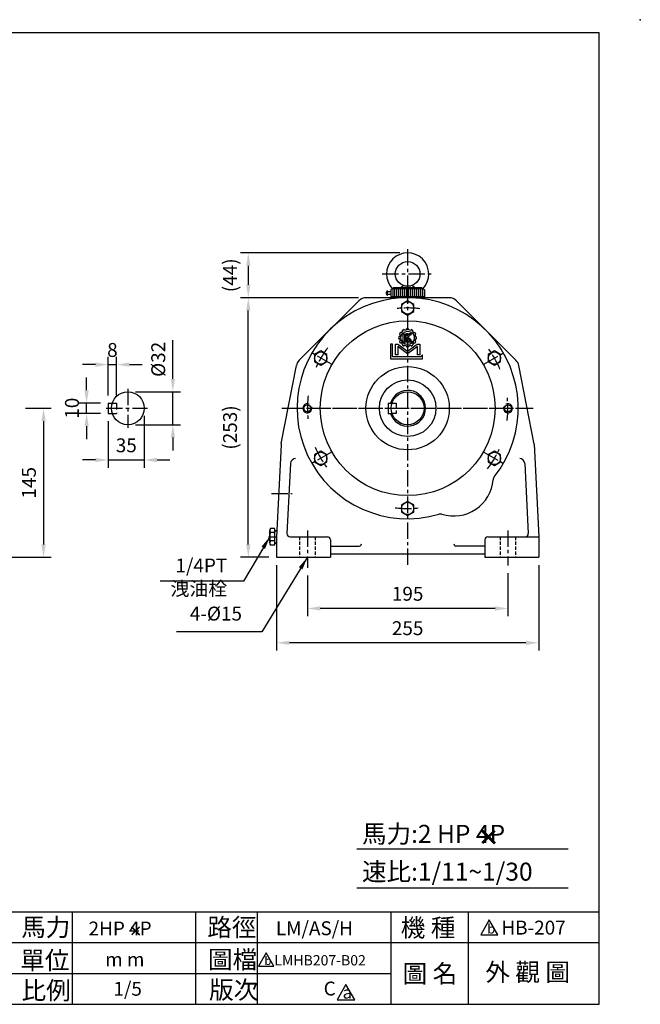
# Model space of a CAD drawing. Extents: x 10 to 1350, y 10 to 985.
# Drawn here: x 747 to 1350, y 27 to 985 of the extents above; entities that cross this region are included whole.
import ezdxf

# ---------------------------------------------------------------- set-up
doc = ezdxf.new("R2010")
doc.units = 0
doc.header["$LTSCALE"] = 0.5
for name, pattern in [('CENTER', [50.8, 31.75, -6.35, 6.35, -6.35]), ('CENTER2', [28.575, 19.05, -3.175, 3.175, -3.175]), ('HIDDEN', [9.525, 6.35, -3.175])]:
    doc.linetypes.add(name, pattern=pattern)
doc.layers.get('DEFPOINTS').update_dxf_attribs({"linetype": 'CONTINUOUS'})
for name, color, linetype in [('BASE', 251, 'CONTINUOUS'), ('BORDER', 5, 'CONTINUOUS'), ('CENTER', 6, 'CENTER'), ('DIM', 3, 'CONTINUOUS'), ('dim1', 3, 'CONTINUOUS'), ('HACHURE', 1, 'CONTINUOUS'), ('HATCH', 1, 'CONTINUOUS'), ('HIDDEN', 4, 'HIDDEN'), ('MAIN', 7, 'CONTINUOUS')]:
    doc.layers.add(name, color=color, linetype=linetype)
doc.styles.add('CHINA', font='romanc.shx', dxfattribs={"bigfont": 'china.shx'})
doc.styles.add('ST', font='TXT.shx')
doc.dimstyles.new('CHINA', dxfattribs={"dimscale": 5, "dimtxt": 2.7, "dimasz": 2.5, "dimexe": 1.5, "dimexo": 1.5, "dimgap": 1.5, "dimtad": 1, "dimdec": 4, "dimlfac": -1, "dimzin": 9, "dimdsep": 46, "dimtxsty": 'CHINA', "dimcen": 0, "dimclrd": 256, "dimclre": 256, "dimclrt": 256, "dimadec": 0, "dimazin": 0, "dimtfac": 1, "dimtdec": 4, "dimtmove": 0, "dimatfit": 3, "dimfxl": 0, "dimtolj": 1, "dimtzin": 9, "dimarcsym": 0})

# ---------------------------------------------------------------- blocks, each defined once
blk = doc.blocks.new('*D4')
at = {"layer": 'DEFPOINTS', "color": 0, "linetype": 'ByBlock'}
for p in [(1026.27, 452.08), (1221.27, 454.34), (1026.27, 412.47)]:
    blk.add_point(p, dxfattribs=at)
at = {"layer": 'DIM', "linetype": 'ByBlock', "lineweight": -2}
for p, q in [((1026.27, 444.58), (1026.27, 404.97)), ((1221.27, 446.84), (1221.27, 404.97)), ((1208.77, 412.47), (1038.77, 412.47))]:
    blk.add_line(p, q, dxfattribs=at)
at = {"layer": 'DIM', "linetype": 'ByBlock'}
for points in [[(1038.77, 414.56), (1038.77, 410.39), (1026.27, 412.47)], [(1208.77, 414.56), (1208.77, 410.39), (1221.27, 412.47)]]:
    blk.add_solid(points, dxfattribs=at)
at = {"layer": 'DIM', "linetype": 'ByBlock', "lineweight": -2, "insert": (1123.77, 426.72), "char_height": 13.5, "attachment_point": 5, "style": 'CHINA'}
blk.add_mtext('\\A1;195', dxfattribs=at)
blk = doc.blocks.new('*D6')
at = {"layer": 'DEFPOINTS', "color": 0, "linetype": 'ByBlock'}
for p in [(996.27, 462.17), (1251.27, 462.17), (996.27, 379.02)]:
    blk.add_point(p, dxfattribs=at)
at = {"layer": 'DIM', "linetype": 'ByBlock', "lineweight": -2}
for p, q in [((996.27, 454.67), (996.27, 371.52)), ((1251.27, 454.67), (1251.27, 371.52)), ((1238.77, 379.02), (1008.77, 379.02))]:
    blk.add_line(p, q, dxfattribs=at)
at = {"layer": 'DIM', "linetype": 'ByBlock'}
for points in [[(1008.77, 381.1), (1008.77, 376.94), (996.27, 379.02)], [(1238.77, 381.1), (1238.77, 376.94), (1251.27, 379.02)]]:
    blk.add_solid(points, dxfattribs=at)
at = {"layer": 'DIM', "linetype": 'ByBlock', "lineweight": -2, "insert": (1123.77, 393.27), "char_height": 13.5, "attachment_point": 5, "style": 'CHINA'}
blk.add_mtext('\\A1;255', dxfattribs=at)
blk = doc.blocks.new('*D7')
at = {"layer": 'DEFPOINTS', "color": 0, "linetype": 'ByBlock'}
for p in [(968.86, 714.67), (1083.38, 714.67), (996.27, 462.17)]:
    blk.add_point(p, dxfattribs=at)
at = {"layer": 'DIM', "linetype": 'ByBlock', "lineweight": -2}
for p, q in [((1075.88, 714.67), (961.36, 714.67)), ((968.86, 474.67), (968.86, 702.17)), ((988.77, 462.17), (961.36, 462.17))]:
    blk.add_line(p, q, dxfattribs=at)
at = {"layer": 'DIM', "linetype": 'ByBlock'}
for points in [[(966.77, 702.17), (970.94, 702.17), (968.86, 714.67)], [(966.77, 474.67), (970.94, 474.67), (968.86, 462.17)]]:
    blk.add_solid(points, dxfattribs=at)
at = {"layer": 'DIM', "linetype": 'ByBlock', "lineweight": -2, "insert": (951.07, 588.42), "char_height": 13.5, "attachment_point": 5, "rotation": 90, "style": 'CHINA'}
blk.add_mtext('\\A1;(253)', dxfattribs=at)
blk = doc.blocks.new('*D9')
at = {"layer": 'DEFPOINTS', "color": 0, "linetype": 'ByBlock'}
for p in [(744.59, 607.17), (674.32, 462.17), (769.74, 462.17)]:
    blk.add_point(p, dxfattribs=at)
at = {"layer": 'DIM', "linetype": 'ByBlock', "lineweight": -2}
for p, q in [((752.09, 607.17), (777.24, 607.17)), ((769.74, 594.67), (769.74, 474.67)), ((681.82, 462.17), (777.24, 462.17))]:
    blk.add_line(p, q, dxfattribs=at)
at = {"layer": 'DIM', "linetype": 'ByBlock'}
for points in [[(767.65, 594.67), (771.82, 594.67), (769.74, 607.17)], [(767.65, 474.67), (771.82, 474.67), (769.74, 462.17)]]:
    blk.add_solid(points, dxfattribs=at)
at = {"layer": 'DIM', "linetype": 'ByBlock', "lineweight": -2, "insert": (755.49, 534.67), "char_height": 13.5, "attachment_point": 5, "rotation": 90, "style": 'CHINA'}
blk.add_mtext('\\A1;145', dxfattribs=at)
blk = doc.blocks.new('*D17')
at = {"layer": 'DEFPOINTS', "color": 0, "ltscale": 2}
for p in [(867.69, 607.17), (832.69, 602.17), (867.69, 556.85)]:
    blk.add_point(p, dxfattribs=at)
at = {"layer": 'DIM', "lineweight": -2, "ltscale": 2}
for p, q in [((832.69, 594.67), (832.69, 549.35)), ((867.69, 599.67), (867.69, 549.35)), ((820.19, 556.85), (807.69, 556.85)), ((832.69, 556.85), (867.69, 556.85)), ((880.19, 556.85), (892.69, 556.85))]:
    blk.add_line(p, q, dxfattribs=at)
at = {"layer": 'DIM', "ltscale": 2}
for points in [[(820.19, 558.93), (820.19, 554.76), (832.69, 556.85)], [(880.19, 558.93), (880.19, 554.76), (867.69, 556.85)]]:
    blk.add_solid(points, dxfattribs=at)
at = {"layer": 'DIM', "ltscale": 2, "insert": (850.19, 571.1), "char_height": 13.5, "attachment_point": 5, "style": 'CHINA'}
blk.add_mtext('\\A1;35', dxfattribs=at)
blk = doc.blocks.new('*D18')
at = {"layer": 'DEFPOINTS', "color": 0}
for p in [(851.69, 623.17), (895.51, 623.17), (851.69, 591.17)]:
    blk.add_point(p, dxfattribs=at)
at = {"layer": 'DIM', "lineweight": -2}
for p, q in [((895.51, 635.67), (895.51, 648.17)), ((859.19, 623.17), (903.01, 623.17)), ((895.51, 591.17), (895.51, 623.17)), ((859.19, 591.17), (903.01, 591.17)), ((895.51, 578.67), (895.51, 566.17))]:
    blk.add_line(p, q, dxfattribs=at)
at = {"layer": 'DIM'}
for points in [[(893.43, 635.67), (897.59, 635.67), (895.51, 623.17)], [(893.43, 578.67), (897.59, 578.67), (895.51, 591.17)]]:
    blk.add_solid(points, dxfattribs=at)
at = {"layer": 'DIM', "insert": (881.26, 654.69), "char_height": 13.5, "attachment_point": 5, "rotation": 90, "style": 'CHINA'}
blk.add_mtext('\\A1;%%c32', dxfattribs=at)
blk = doc.blocks.new('*D19')
at = {"layer": 'DEFPOINTS', "color": 0}
for p in [(840.69, 649.58), (832.69, 612.17), (840.69, 612.17)]:
    blk.add_point(p, dxfattribs=at)
at = {"layer": 'DIM', "lineweight": -2}
for p, q in [((832.69, 619.67), (832.69, 657.08)), ((840.69, 619.67), (840.69, 657.08)), ((820.19, 649.58), (807.69, 649.58)), ((832.69, 649.58), (840.69, 649.58)), ((853.19, 649.58), (865.69, 649.58))]:
    blk.add_line(p, q, dxfattribs=at)
at = {"layer": 'DIM'}
for points in [[(820.19, 651.66), (820.19, 647.49), (832.69, 649.58)], [(853.19, 651.66), (853.19, 647.49), (840.69, 649.58)]]:
    blk.add_solid(points, dxfattribs=at)
at = {"layer": 'DIM', "insert": (836.69, 663.83), "char_height": 13.5, "attachment_point": 5, "style": 'CHINA'}
blk.add_mtext('\\A1;8', dxfattribs=at)
blk = doc.blocks.new('*D20')
at = {"layer": 'DEFPOINTS', "color": 0}
for p in [(811.59, 612.17), (832.69, 612.17), (832.69, 602.17)]:
    blk.add_point(p, dxfattribs=at)
at = {"layer": 'DIM', "lineweight": -2}
for p, q in [((811.59, 624.67), (811.59, 637.17)), ((825.19, 612.17), (804.09, 612.17)), ((811.59, 602.17), (811.59, 612.17)), ((825.19, 602.17), (804.09, 602.17)), ((811.59, 589.67), (811.59, 577.17))]:
    blk.add_line(p, q, dxfattribs=at)
at = {"layer": 'DIM'}
for points in [[(809.51, 624.67), (813.68, 624.67), (811.59, 612.17)], [(809.51, 589.67), (813.68, 589.67), (811.59, 602.17)]]:
    blk.add_solid(points, dxfattribs=at)
at = {"layer": 'DIM', "insert": (797.34, 607.17), "char_height": 13.5, "attachment_point": 5, "rotation": 90, "style": 'CHINA'}
blk.add_mtext('\\A1;10', dxfattribs=at)
blk = doc.blocks.new('3-03')
at = {"layer": 'HATCH'}
for p, q in [((12.13, 21.63), (12.13, 22.39)), ((13.63, 21.63), (13.63, 22.39)), ((6.93, 16.43), (6.17, 16.43)), ((6.93, 14.93), (6.17, 14.93)), ((7.35, 18.01), (6.7, 18.39)), ((8.1, 19.31), (7.45, 19.69)), ((9.26, 20.46), (8.88, 21.12)), ((9.49, 12.45), (9.49, 18.61)), ((9.49, 18.61), (10.44, 18.61)), ((10.56, 21.21), (10.18, 21.87)), ((10.44, 18.61), (10.44, 13.4)), ((11.64, 18.61), (11.64, 14.11)), ((12.61, 18.61), (11.64, 18.61)), ((14.36, 18.61), (12.61, 17.16)), ((12.61, 17.16), (12.61, 18.61)), ((12.61, 14.11), (12.61, 16.02)), ((12.61, 16.02), (14.53, 14.11)), ((13.12, 16.48), (15.66, 18.61)), ((15.59, 14.11), (13.12, 16.48)), ((15.66, 18.61), (14.36, 18.61)), ((15.21, 21.21), (15.59, 21.87)), ((16.51, 20.46), (16.89, 21.12)), ((17.66, 19.31), (18.32, 19.69)), ((18.41, 18.01), (19.07, 18.39)), ((18.84, 16.43), (19.59, 16.43)), ((18.84, 14.93), (19.59, 14.93)), ((0, 11.01), (0, 0)), ((1.64, 11.01), (0, 11.01)), ((1.64, 1.55), (1.64, 11.01)), ((3.86, 2.85), (3.86, 11.01)), ((3.86, 11.01), (5.65, 11.01)), ((5.5, 9.11), (5.5, 2.85)), ((12.88, 3.8), (5.5, 9.11)), ((5.65, 11.01), (12.88, 5.8)), ((7.35, 13.35), (6.7, 12.98)), ((8.1, 12.06), (7.45, 11.68)), ((9.26, 10.9), (8.88, 10.25)), ((16.1, 12.45), (9.49, 12.45)), ((10.56, 10.15), (10.18, 9.5)), ((10.44, 13.4), (16.1, 13.4)), ((11.64, 14.11), (12.61, 14.11)), ((12.13, 9.73), (12.13, 8.97)), ((12.88, 5.8), (20.11, 11.01)), ((20.26, 9.11), (12.88, 3.8)), ((13.63, 9.73), (13.63, 8.97)), ((14.53, 14.11), (15.59, 14.11)), ((15.21, 10.15), (15.59, 9.5)), ((16.1, 13.4), (16.1, 12.45)), ((16.51, 10.9), (16.89, 10.25)), ((17.66, 12.06), (18.32, 11.68)), ((18.41, 13.35), (19.07, 12.98)), ((20.11, 11.01), (21.9, 11.01)), ((20.26, 2.85), (20.26, 9.11)), ((21.9, 11.01), (21.9, 2.85)), ((0, 0), (23.99, 0)), ((22.41, 1.55), (1.64, 1.55)), ((5.5, 2.85), (3.86, 2.85)), ((21.9, 2.85), (20.26, 2.85)), ((23.99, 2.91), (22.41, 1.55)), ((23.99, 0), (23.99, 2.91))]:
    blk.add_line(p, q, dxfattribs=at)
blk.add_circle((12.88, 15.68), 5, dxfattribs=at)
for radius, start, end in [(6.75, 83.62063, 96.37937), (6.75, 173.62063, 186.37937), (6.75, 143.62063, 156.37937), (6, 157.18076, 172.81924), (6, 187.18076, 202.81924), (6, 127.18076, 142.81924), (6.75, 113.62063, 126.37937), (6, 97.18076, 112.81924), (6, 67.18076, 82.81924), (6.75, 53.62063, 66.37937), (6, 37.18076, 52.81924), (6.75, 23.62063, 36.37937), (6, 7.18076, 22.81924), (6, 337.18076, 352.81924), (6.75, 353.62063, 6.37937), (6.75, 203.62063, 216.37937), (6, 217.18076, 232.81924), (6.75, 233.62063, 246.37937), (6, 247.18076, 262.81924), (6.75, 263.62063, 276.37937), (6, 277.18076, 292.81924), (6.75, 293.62063, 306.37937), (6, 307.18076, 322.81924), (6.75, 323.62063, 336.37937)]:
    blk.add_arc((12.88, 15.68), radius, start, end, dxfattribs=at)
blk = doc.blocks.new('A$C2E3147FB')
at = {"layer": 'CENTER', "linetype": 'CENTER2', "ltscale": 0.3}
blk.add_line((0, 8.08), (7.55, 8.08), dxfattribs=at)
at = {"layer": 'MAIN'}
for p, q in [((1.24, 2.02), (1.24, 14.15)), ((5.76, 16.17), (1.73, 16.17)), ((5.76, 12.12), (1.73, 12.12)), ((6.24, 2.02), (6.24, 14.15)), ((5.76, 4.04), (1.73, 4.04)), ((5.76, 0), (1.73, 0))]:
    blk.add_line(p, q, dxfattribs=at)
for centre, radius, start, end in [((5.69, 14.15), 4.44, 152.95016, 207.04984), ((18.29, 8.08), 17.05, 166.28402, 193.71598), ((1.8, 14.15), 4.44, 332.95016, 27.04984), ((-10.8, 8.08), 17.05, 346.28402, 13.71598), ((5.69, 2.02), 4.44, 152.95016, 207.04984), ((1.8, 2.02), 4.44, 332.95016, 27.04984)]:
    blk.add_arc(centre, radius, start, end, dxfattribs=at)
blk = doc.blocks.new('A$C7F0061D5')
at = {"layer": 'HACHURE', "color": 1}
for p, q in [((6.44, 8.74), (6.44, 0.97)), ((8.38, 8.74), (8.38, 0.97)), ((10.32, 8.74), (10.32, 0.97)), ((12.26, 8.74), (12.26, 0.97)), ((14.2, 8.74), (14.2, 0.97)), ((16.14, 8.74), (16.14, 0.97)), ((18.09, 8.74), (18.09, 0.97)), ((20.03, 8.74), (20.03, 0.97)), ((21.97, 8.74), (21.97, 0.97)), ((23.91, 8.74), (23.91, 0.97)), ((25.85, 8.74), (25.85, 0.97)), ((27.79, 8.74), (27.79, 0.97)), ((29.73, 8.74), (29.73, 0.97)), ((31.67, 8.74), (31.67, 0.97)), ((33.62, 8.74), (33.62, 0.97)), ((35.56, 8.74), (35.56, 0.97))]:
    blk.add_line(p, q, dxfattribs=at)
at = {"layer": 'MAIN'}
for p, q in [((34.1, 9.71), (7.89, 9.71)), ((1.45, 2.22), (1.45, 6.72)), ((4.5, 5.77), (1.45, 5.77)), ((4.5, 3.17), (1.45, 3.17)), ((4.5, 7.76), (5.47, 8.74)), ((37.5, 0.97), (4.5, 0.97)), ((36.53, 8.74), (5.47, 8.74)), ((10.07, 0), (10.07, 0.97)), ((31.93, 0), (31.93, 0.97)), ((37.5, 7.76), (36.53, 8.74)), ((31.93, 0), (10.07, 0))]:
    blk.add_line(p, q, dxfattribs=at)
at = {"layer": 'MAIN', "color": 7}
for p, q in [((4.5, 7.76), (4.5, 0.97)), ((37.5, 7.76), (37.5, 0.97))]:
    blk.add_line(p, q, dxfattribs=at)
at = {"layer": 'MAIN'}
for centre, radius, start, end in [((7.89, 8.74), 0.971, 90, 180), ((34.1, 8.74), 0.971, 0, 90), ((2.47, 4.47), 2.47, 114.56527, 245.43473)]:
    blk.add_arc(centre, radius, start, end, dxfattribs=at)
blk = doc.blocks.new('A$C14722419')
at = {"layer": 'DIM'}
blk.add_blockref('A$C7F0061D5', (-21, 0), dxfattribs=at)
blk = doc.blocks.new('3-01')
at = {"layer": 'DIM'}
for p, q in [((0, 3), (-1.73, 0)), ((1.73, 0), (0, 3)), ((-1.73, 0), (1.73, 0))]:
    blk.add_line(p, q, dxfattribs=at)
at = {"layer": 'DIM', "style": 'ST'}
blk.add_text('a ', height=2.4, dxfattribs=at).set_placement((-0.65, 0.26))
blk = doc.blocks.new('new block')
at = {"layer": 'DIM'}
for p, q in [((4.52, 5.23), (2.03, 0.91)), ((7.02, 0.91), (4.52, 5.23)), ((2.03, 0.91), (7.02, 0.91))]:
    blk.add_line(p, q, dxfattribs=at)
at = {"layer": 'DIM', "style": 'ST'}
blk.add_text('b', height=2.7, dxfattribs=at).set_placement((3.97, 1.28))
blk = doc.blocks.new('修改記號-b')
at = {"layer": 'MAIN'}
blk.add_blockref('new block', (-4.52, -0.91), dxfattribs=at)
blk = doc.blocks.new('*D47')
at = {"layer": 'DEFPOINTS', "color": 0}
for p in [(1123.77, 758.27), (968.86, 714.67), (1083.38, 714.67)]:
    blk.add_point(p, dxfattribs=at)
at = {"layer": 'DIM', "lineweight": -2}
for p, q in [((1116.27, 758.27), (961.36, 758.27)), ((968.86, 745.77), (968.86, 727.17)), ((1075.88, 714.67), (961.36, 714.67))]:
    blk.add_line(p, q, dxfattribs=at)
at = {"layer": 'DIM'}
for points in [[(966.77, 745.77), (970.94, 745.77), (968.86, 758.27)], [(966.77, 727.17), (970.94, 727.17), (968.86, 714.67)]]:
    blk.add_solid(points, dxfattribs=at)
at = {"layer": 'DIM', "insert": (951.07, 736.47), "char_height": 13.5, "attachment_point": 5, "rotation": 90, "style": 'CHINA'}
blk.add_mtext('\\A1;(44)', dxfattribs=at)

msp = doc.modelspace()

# ---------------------------------------------------------------- linework, layer by layer
at = {"layer": 'BORDER'}
for p, q in [((15, 972.5), (1310, 972.5)), ((1310, 27.5), (1310, 972.5)), ((15, 117.5), (1310, 117.5)), ((15, 27.5), (1310, 27.5))]:
    msp.add_line(p, q, dxfattribs=at)
at = {"layer": 'CENTER'}
for p, q in [((1123.76881, 761.78031), (1123.76881, 714.66903)), ((1099.08799, 737.76903), (1148.44962, 737.76903)), ((1123.76881, 726.38186), (1123.76881, 712.62276)), ((1123.76881, 724.66903), (1123.76881, 454.46832)), ((1049.75381, 649.90161), (1028.90885, 661.93645)), ((1197.7838, 649.90161), (1218.62876, 661.93645)), ((851.69413, 626.16903), (851.69413, 588.16903)), ((830.69413, 607.16903), (870.69413, 607.16903)), ((1001.35185, 607.16903), (1246.18576, 607.16903)), ((1006.26881, 607.16903), (1241.26881, 607.16903)), ((1049.75381, 564.43645), (1028.90885, 552.40161)), ((1197.7838, 564.43645), (1218.62876, 552.40161)), ((991.26881, 524.16903), (1011.37529, 524.16903)), ((1026.26881, 488.38009), (1026.26881, 452.08245)), ((1221.26881, 488.38009), (1221.26881, 454.33841))]:
    msp.add_line(p, q, dxfattribs=at)
for start, end in [(82.92323931, 97.07676069), (142.92323931, 157.07676069), (22.92323931, 37.07676069), (172.92323931, 187.07676069), (352.92323931, 7.07676069), (202.92323931, 217.07676069), (322.92323931, 337.07676069), (262.92323931, 277.07676069)]:
    msp.add_arc((1123.76881, 607.16903), 97.5, start, end, dxfattribs=at)
at = {"layer": 'DIM'}
for p, q in [((895.50955, 648.16903), (895.50955, 673.30401)), ((1074.23339, 178.64523), (1279.87757, 178.64523)), ((1074.23339, 140.62839), (1279.87757, 140.62839)), ((797.87793, 27.5), (797.87793, 117.5)), ((917.87793, 27.5), (917.87793, 117.5)), ((917.87793, 27.5), (917.87793, 117.5)), ((977.87793, 27.5), (977.87793, 117.5)), ((1107.87793, 27.5), (1107.87793, 117.5)), ((1182.87793, 27.5), (1182.87793, 117.5)), ((357.87793, 87.5), (1310, 87.5)), ((897.87793, 87.5), (1087.87793, 87.5)), ((357.87793, 57.5), (1107.87793, 57.5))]:
    msp.add_line(p, q, dxfattribs=at)
at = {"layer": 'HACHURE'}
for centre in [(1123.76881, 704.66903), (1039.33133, 655.91903), (1208.20628, 655.91903), (1039.33133, 558.41903), (1208.20628, 558.41903), (1123.76881, 509.66903)]:
    msp.add_circle(centre, 6.00012, dxfattribs=at)
for centre, start, end in [((1026.26881, 607.16903), 64.77863138, 16.71676713), ((1221.26881, 607.16903), 163.28323287, 115.22136862)]:
    msp.add_arc(centre, 4.4, start, end, dxfattribs=at)
at = {"layer": 'HIDDEN', "ltscale": 2}
for p, q in [((837.16923, 612.16903), (840.69413, 612.16903)), ((840.69413, 612.16903), (840.69413, 602.16903)), ((837.07235, 602.16903), (840.69413, 602.16903))]:
    msp.add_line(p, q, dxfattribs=at)
at = {"layer": 'HIDDEN', "lineweight": -2, "ltscale": 1.5}
for p, q in [((1108.57012, 612.16903), (1112.76881, 612.16903)), ((1112.76881, 602.16903), (1108.57012, 602.16903))]:
    msp.add_line(p, q, dxfattribs=at)
at = {"layer": 'HIDDEN', "ltscale": 1.5}
msp.add_line((1112.76881, 612.16903), (1112.76881, 602.16903), dxfattribs=at)
at = {"layer": 'HIDDEN', "linetype": 'HIDDEN'}
for p, q in [((1018.76881, 482.16903), (1018.76881, 462.16903)), ((1033.76881, 482.16903), (1033.76881, 462.16903)), ((1213.76881, 482.16903), (1213.76881, 462.16903)), ((1228.76881, 482.16903), (1228.76881, 462.16903))]:
    msp.add_line(p, q, dxfattribs=at)
at = {"layer": 'MAIN', "color": 7}
for p, q in [((1116.92619, 724.37491), (1119.26881, 726.64473)), ((1130.61142, 724.37491), (1128.26881, 726.64473))]:
    msp.add_line(p, q, dxfattribs=at)
at = {"layer": 'MAIN', "color": 0, "linetype": 'ByBlock', "lineweight": -2}
for p, q in [((1076.31192, 711.7401), (1018.42871, 653.85689)), ((1164.15463, 714.66903), (1083.38298, 714.66903)), ((1229.1089, 653.85689), (1171.2257, 711.7401)), ((1000.90537, 572.8697), (1015.68447, 648.69883)), ((1246.76881, 572.16903), (1231.85315, 648.69883)), ((1104.76881, 612.16903), (1104.76881, 602.16903)), ((1104.76881, 612.16903), (1108.57012, 612.16903)), ((1104.76881, 602.16903), (1108.57012, 602.16903)), ((1000.73316, 571.45607), (996.26881, 482.16903)), ((1246.76881, 572.16903), (1251.26881, 482.16903)), ((1009.84378, 553.41872), (1006.43879, 485.31884)), ((1237.69383, 553.41872), (1241.09882, 485.31884)), ((996.26881, 482.16903), (996.26881, 462.16903)), ((996.26881, 482.16903), (996.26881, 462.16903)), ((1009.43505, 482.16903), (1045.76881, 482.16903)), ((1048.76881, 479.16903), (1048.76881, 462.16903)), ((1198.76881, 479.16903), (1198.76881, 462.16903)), ((1201.76881, 482.16903), (1251.26881, 482.16903)), ((1251.26881, 482.16903), (1251.26881, 462.16903)), ((1048.76881, 473.16903), (1076.76881, 473.16903)), ((1198.76881, 473.16903), (1170.76881, 473.16903)), ((996.26881, 462.16903), (1048.76881, 462.16903)), ((1198.76881, 465.16903), (1048.76881, 465.16903)), ((1198.76881, 462.16903), (1251.26881, 462.16903))]:
    msp.add_line(p, q, dxfattribs=at)
at = {"layer": 'MAIN'}
for p, q in [((832.69413, 612.16903), (832.69413, 602.16903)), ((832.69413, 612.16903), (836.49544, 612.16903)), ((832.69413, 602.16903), (836.49544, 602.16903)), ((994.75782, 487.91903), (996.55631, 487.91903)), ((994.75782, 476.41903), (996.26881, 476.41903))]:
    msp.add_line(p, q, dxfattribs=at)
at = {"layer": 'MAIN', "color": 1}
for p, q in [((994.76794, 488.31903), (996.57631, 488.31903)), ((994.76794, 476.01903), (996.26881, 476.01903))]:
    msp.add_line(p, q, dxfattribs=at)
at = {"layer": 'MAIN'}
for points in [[(1123.76881, 711.59737), (1117.76869, 708.1332), (1117.76869, 701.20486), (1123.76881, 697.74069), (1129.76893, 701.20486), (1129.76893, 708.1332)], [(1039.33133, 662.84737), (1033.33121, 659.3832), (1033.33121, 652.45486), (1039.33133, 648.99069), (1045.33145, 652.45486), (1045.33145, 659.3832)], [(1208.20628, 662.84737), (1202.20616, 659.3832), (1202.20616, 652.45486), (1208.20628, 648.99069), (1214.2064, 652.45486), (1214.2064, 659.3832)], [(1039.33133, 565.34737), (1033.33121, 561.8832), (1033.33121, 554.95486), (1039.33133, 551.49069), (1045.33145, 554.95486), (1045.33145, 561.8832)], [(1208.20628, 565.34737), (1202.20616, 561.8832), (1202.20616, 554.95486), (1208.20628, 551.49069), (1214.2064, 554.95486), (1214.2064, 561.8832)], [(1123.76881, 516.59737), (1117.76869, 513.1332), (1117.76869, 506.20486), (1123.76881, 502.74069), (1129.76893, 506.20486), (1129.76893, 513.1332)]]:
    msp.add_lwpolyline(points, close=True, dxfattribs=at)
at = {"layer": 'MAIN', "color": 7}
msp.add_circle((1123.76881, 737.76903), 12, dxfattribs=at)
at = {"layer": 'MAIN', "color": 0, "linetype": 'ByBlock', "lineweight": -2}
for radius in [85, 40.5, 27.5, 16]:
    msp.add_circle((1123.76881, 607.16903), radius, dxfattribs=at)
at = {"layer": 'MAIN'}
for centre, radius in [((851.69413, 607.16903), 16), ((1026.26881, 607.16903), 3.4), ((1221.26881, 607.16903), 3.4)]:
    msp.add_circle(centre, radius, dxfattribs=at)
at = {"layer": 'MAIN', "color": 7}
msp.add_arc((1123.76881, 737.76903), 20.5, 315.51541373, 224.48458627, dxfattribs=at)
at = {"layer": 'MAIN', "color": 0, "linetype": 'ByBlock', "lineweight": -2}
for centre, radius, start, end in [((1123.76881, 607.16903), 107.5, 321.52551559, 286.47044086), ((1164.15463, 704.66903), 10, 45, 90), ((1025.49978, 646.78583), 10, 135, 168.9713101), ((1123.76881, 607.16903), 17.4, 196.69974888, 163.30025112), ((1232.70007, 553.16903), 5, 2.86240523, 90), ((1168.49881, 540.84903), 38.5, 252.84049532, 355.15546113), ((1009.43505, 485.16903), 3, 177.13759477, 270), ((1045.76881, 479.16903), 3, 0, 90), ((1201.76881, 479.16903), 3, 90, 180), ((1238.10257, 485.16903), 3, 270, 2.86240523), ((1076.76881, 475.16903), 2, 270, 0), ((1170.76881, 475.16903), 2, 180, 270)]:
    msp.add_arc(centre, radius, start, end, dxfattribs=at)
at = {"layer": 'MAIN'}
for centre, radius, start, end in [((1083.38298, 704.66903), 10, 90, 135), ((1222.03783, 646.78583), 10, 11.0286899, 45), ((1010.72068, 570.95669), 10, 168.9713101, 177.13759477), ((1014.83754, 553.16903), 5, 90, 177.13759477), ((1211.8434, 537.17535), 5, 141.52551559, 175.15546113), ((1155.66488, 499.28534), 5, 72.84049532, 106.47044086)]:
    msp.add_arc(centre, radius, start, end, dxfattribs=at)
msp.add_point((1350, 985), dxfattribs=at)

# ---------------------------------------------------------------- block references
at = {"layer": 'BASE'}
msp.add_blockref('A$C2E3147FB', (988.52725, 474.08596), dxfattribs=at)
at = {"layer": 'DIM'}
msp.add_blockref('A$C14722419', (1123.76881, 714.66903), dxfattribs=at)
at = {"layer": 'DIM', "color": 0, "linetype": 'ByBlock', "lineweight": -2}
for name, p, xscale, yscale, zscale in [('3-03', (1107.02283, 655.2251), 1.299999999999955, 1.299999999999955, 1.3), ('3-01', (1063.82077, 31.75262), 5, 5, 5)]:
    msp.add_blockref(name, p, dxfattribs=dict(at, xscale=xscale, yscale=yscale, zscale=zscale))
at = {"layer": 'DIM'}
for p, xscale, yscale, zscale in [((1203.0768, 95.12407), 3.333360062546376, 3.333360062546376, 3.333360062546359), ((986.18172, 64.69321), 3.000024056291736, 3.000024056291738, 3.000024056291723)]:
    msp.add_blockref('修改記號-b', p, dxfattribs=dict(at, xscale=xscale, yscale=yscale, zscale=zscale))

# ---------------------------------------------------------------- texts
at = {"layer": 'DIM', "style": 'CHINA'}
for s, height, p in [('馬力:2 HP 4P', 17.5, (1079.38488, 184.5071)), ('速比:1/11~1/30', 17.5, (1079.38488, 147.73981)), ('馬力', 17.5, (748.01144, 93.76175)), ('2HP 4P', 13.5, (813.51763, 94.46227)), ('路徑', 17.5, (928.99653, 93.62705)), ('LM/AS/H', 13.5, (995.624, 94.72333)), ('機 種', 17.5, (1117.06047, 93.23231)), ('HB-207', 13.5, (1214.90412, 95.33031)), ('單位', 17.5, (747.1078, 61.56648)), ('圖檔', 17.5, (929.67065, 62.26371)), ('m m', 13.5, (829.63923, 64.34718)), ('LMHB207-B02', 10, (994.17387, 65.33031)), ('圖 名', 17.5, (1118.90018, 48.55336)), ('外 觀 圖', 17.5, (1199.33592, 50.014)), ('比例', 17.5, (748.35131, 32.24564)), ('1/5', 13.5, (837.68945, 35.83629)), ('版次', 17.5, (930.71319, 32.76968)), ('C', 13.5, (1042.10238, 36.08207))]:
    msp.add_text(s, height=height, dxfattribs=at).set_placement(p)
msp.add_text('+', height=26.25, rotation=45, dxfattribs=at).set_placement((1204.69691, 173.88358))
at = {"layer": 'DIM', "char_height": 13.5, "attachment_point": 9, "style": 'CHINA'}
for s, insert in [('1/4PT\\P洩油栓', (948.3608, 420.76957)), ('4-%%C15', (962.69294, 396.48466))]:
    msp.add_mtext(s, dxfattribs=dict(at, insert=insert))
at = {"layer": 'dim1', "style": 'CHINA'}
msp.add_text('+', height=16.875, rotation=45, dxfattribs=at).set_placement((860.7465, 88.38522))

# ---------------------------------------------------------------- dimensions: what is measured, and where the dimension line sits
at = {"layer": 'DIM'}
for base, p1, p2, text, override, picture, middle in [((968.85673, 714.66903), (1123.76881, 758.26903), (1083.38298, 714.66903), '(<>)', {"dimdec": 0}, '*D47', (968.85673, 736.46903)), ((895.50955, 623.16903), (851.69413, 591.16903), (851.69413, 623.16903), '%%c<>', {"dimdec": 2, "dimtmove": 1}, '*D18', (895.50955, 654.69065))]:
    dim = msp.add_linear_dim(base=base, p1=p1, p2=p2, angle=90, text=text, dimstyle='CHINA', override=override, dxfattribs=at)
    dim.commit()
    dim.dimension.update_dxf_attribs({"geometry": picture, "text_midpoint": middle, "dimtype": 160})
at = {"layer": 'DIM', "color": 0, "linetype": 'ByBlock', "lineweight": -2}
dim = msp.add_linear_dim(base=(968.856734934, 714.6690296899), p1=(996.2688057418, 462.1690296899), p2=(1083.3829834104, 714.6690296899), angle=90, text='(<>)', dimstyle='CHINA', override={"dimdec": 0}, dxfattribs=at)
dim.commit()
dim.dimension.update_dxf_attribs({"geometry": '*D7', "text_midpoint": (951.0710206483, 588.4190296899)})
at = {"layer": 'DIM'}
dim = msp.add_linear_dim(base=(840.69413, 649.57805), p1=(832.69413, 612.16903), p2=(840.69413, 612.16903), dimstyle='CHINA', dxfattribs=at)
dim.commit()
dim.dimension.update_dxf_attribs({"geometry": '*D19', "text_midpoint": (836.69413, 649.57805), "dimtype": 160})
dim = msp.add_linear_dim(base=(811.59393, 612.16903), p1=(832.69413, 602.16903), p2=(832.69413, 612.16903), angle=90, dimstyle='CHINA', dxfattribs=at)
dim.commit()
dim.dimension.update_dxf_attribs({"geometry": '*D20', "text_midpoint": (811.59393, 607.16903), "dimtype": 160})
at = {"layer": 'DIM', "color": 0, "linetype": 'ByBlock', "lineweight": -2}
dim = msp.add_linear_dim(base=(769.73676, 462.16903), p1=(744.59211, 607.16903), p2=(674.31838, 462.16903), angle=90, dimstyle='CHINA', dxfattribs=at)
dim.commit()
dim.dimension.update_dxf_attribs({"geometry": '*D9', "text_midpoint": (755.48676, 534.66903)})
at = {"layer": 'DIM', "ltscale": 2}
dim = msp.add_linear_dim(base=(867.69413, 556.84502), p1=(832.69413, 602.16903), p2=(867.69413, 607.16903), dimstyle='CHINA', dxfattribs=at)
dim.commit()
dim.dimension.update_dxf_attribs({"geometry": '*D17', "text_midpoint": (850.19413, 556.84502), "dimtype": 160})
at = {"layer": 'DIM', "color": 0, "linetype": 'ByBlock', "lineweight": -2}
for base, p1, p2, picture, middle in [((996.26881, 379.02115), (1251.26881, 462.16903), (996.26881, 462.16903), '*D6', (1123.76881, 393.27115)), ((1026.26881, 412.47168), (1221.26881, 454.33841), (1026.26881, 452.08245), '*D4', (1123.76881, 426.72168))]:
    dim = msp.add_linear_dim(base=base, p1=p1, p2=p2, dimstyle='CHINA', dxfattribs=at)
    dim.commit()
    dim.dimension.update_dxf_attribs({"geometry": picture, "text_midpoint": middle})

# ---------------------------------------------------------------- leaders
at = {"layer": 'DIM', "annotation_type": 0, "has_hookline": 1, "hookline_direction": 1}
for points, text_width in [([(989.76881, 482.16903), (964.06953, 438.96574), (951.56953, 438.96574)], 61.07143), ([(1026.26881, 462.16903), (981.94294, 389.73466), (969.44294, 389.73466)], 63)]:
    msp.add_leader(points, dimstyle='CHINA', override={"dimgap": 1.5, "dimtad": 1}, dxfattribs=dict(at, text_width=text_width))

doc.saveas('drawing.dxf')
